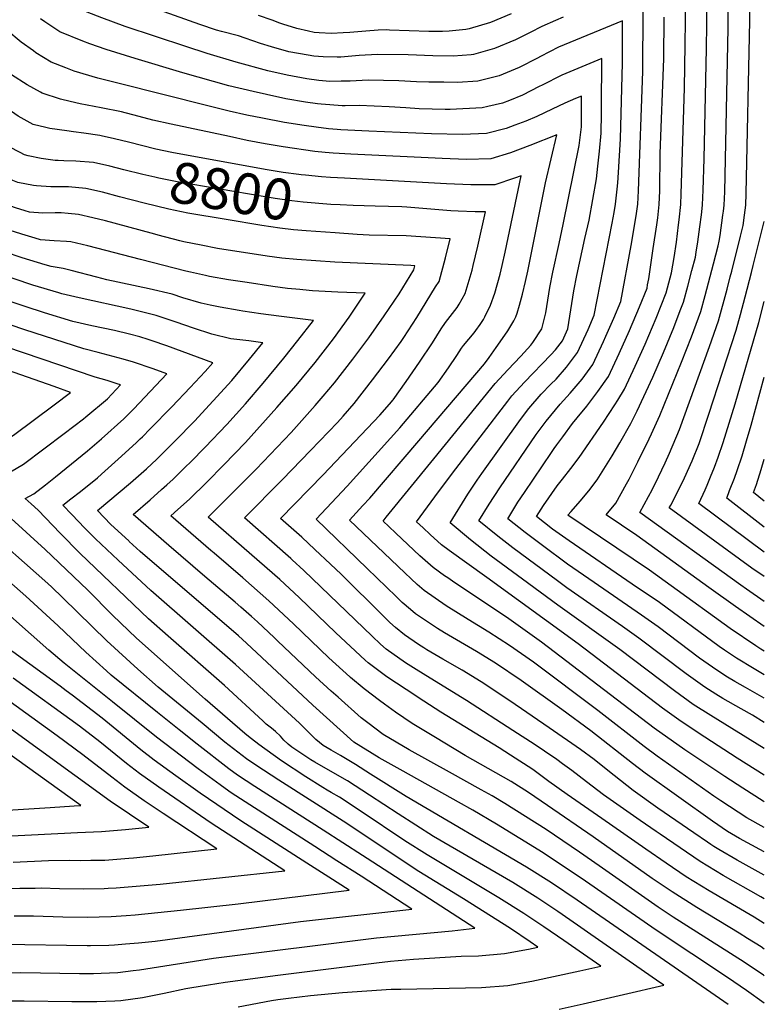
# Model space of a CAD drawing. Units: inches. Extents: x 2620527 to 2621927, y 1533990 to 1539304.
# Drawn here: x 2621402 to 2621927, y 1536019 to 1536713 of the extents above; entities that cross this region are included whole.
import ezdxf
from ezdxf.enums import TextEntityAlignment as Align

# ---------------------------------------------------------------- set-up
doc = ezdxf.new("R2010")
doc.units = ezdxf.units.IN
doc.header["$MEASUREMENT"] = 0
doc.layers.add('tile_2643_01_contour_10ft', color=242, linetype='Continuous')
doc.styles.add('Arial', font='arial.ttf')

msp = doc.modelspace()

# ---------------------------------------------------------------- linework, layer by layer
at = {"layer": 'tile_2643_01_contour_10ft'}
msp.add_line((2621926.5, 1536303.33, 8910), (2621914, 1536311.94, 8910), dxfattribs=at)
for points, elevation in [([(2621914, 1536311.94), (2621909.91, 1536314.75), (2621838.77, 1536366.04), (2621844.98, 1536377.21), (2621847.54, 1536382.01), (2621852.07, 1536391.21), (2621856.62, 1536400.93), (2621859.68, 1536407.69), (2621866.74, 1536424.57), (2621887.83, 1536483.05), (2621894.15, 1536501.17), (2621900.29, 1536523.43), (2621902.55, 1536532.06), (2621903.57, 1536536.01), (2621909.81, 1536560.77), (2621911.68, 1536568.22), (2621912.64, 1536575.47), (2621913.46, 1536582.61), (2621913.73, 1536590.83), (2621916.27, 1536712.63), (2621916.24, 1536745.13)], 8910), ([(2621720.09, 1536688.64), (2621707.4, 1536687.6), (2621692.92, 1536687.82), (2621675.57, 1536688.51), (2621654.08, 1536688.92), (2621641.16, 1536688.04), (2621628.19, 1536687.06), (2621625.57, 1536686.98), (2621615.63, 1536687.18), (2621609.03, 1536687.73), (2621605.04, 1536688.29), (2621591.63, 1536690.82), (2621579.42, 1536694.2), (2621571.57, 1536696.71), (2621560.82, 1536700.36), (2621555.97, 1536701.98), (2621544, 1536705.15), (2621540.57, 1536706.08), (2621528.74, 1536709.99), (2621475.18, 1536729.17)], 8860), ([(2621833.52, 1536315.51), (2621788.94, 1536345.97), (2621777.33, 1536354.33), (2621766.03, 1536363.05), (2621770.83, 1536370.87), (2621780.46, 1536384.71), (2621784.43, 1536389.38), (2621790.3, 1536397.07), (2621796.12, 1536404.81), (2621813.27, 1536429.67), (2621821.22, 1536441.85), (2621823.35, 1536445.26), (2621828.01, 1536452.91), (2621835.56, 1536469.08), (2621842.51, 1536484.64), (2621850.37, 1536502.99), (2621857.3, 1536520.79), (2621861.11, 1536535.02), (2621862.91, 1536545.83), (2621864.58, 1536556.56), (2621866.17, 1536568.73), (2621866.56, 1536572.32), (2621867.62, 1536583.01), (2621867.89, 1536590.68), (2621870.23, 1536665.2), (2621870.73, 1536695.62), (2621870.88, 1536712.65), (2621870.78, 1536729.72)], 8880), ([(2621887.38, 1536313.12), (2621836.61, 1536349.69), (2621815, 1536364.34), (2621821.8, 1536372.5), (2621829.35, 1536386.22), (2621831.2, 1536389.59), (2621837.46, 1536401.66), (2621845.39, 1536417.91), (2621847.03, 1536421.47), (2621852.97, 1536434.41), (2621868.27, 1536471.99), (2621875.26, 1536489.75), (2621881.77, 1536507.76), (2621884.84, 1536518.89), (2621890.81, 1536541.24), (2621894.03, 1536554.02), (2621894.82, 1536557.16), (2621895.42, 1536561.34), (2621897.39, 1536575.61), (2621897.7, 1536578.3), (2621898.19, 1536582.74), (2621898.6, 1536592.03), (2621901.16, 1536707.39), (2621901.15, 1536729.88)], 8900), ([(2621860.86, 1536314.3), (2621845.66, 1536325.3), (2621788.18, 1536364.16), (2621790.51, 1536366.67), (2621796.75, 1536373.88), (2621802.83, 1536381.3), (2621808.74, 1536388.93), (2621819.36, 1536405.96), (2621824.83, 1536415.13), (2621832.43, 1536428.79), (2621836.93, 1536437.74), (2621847.92, 1536461.34), (2621855.53, 1536478.77), (2621862.75, 1536496.4), (2621867.27, 1536508.42), (2621869.47, 1536514.31), (2621872.54, 1536525.44), (2621875.52, 1536536.61), (2621877.97, 1536546.09), (2621878.48, 1536549.42), (2621879.57, 1536556.76), (2621881.11, 1536567.41), (2621882.19, 1536575.74), (2621882.43, 1536577.9), (2621882.91, 1536582.87), (2621883.47, 1536593.22), (2621884.24, 1536615.24), (2621885.8, 1536693), (2621886.02, 1536710.02), (2621885.95, 1536727.08)], 8890), ([(2621700.84, 1536669.23), (2621690.22, 1536669.29), (2621681.54, 1536669.6), (2621668.93, 1536670.22), (2621647.52, 1536670.85), (2621634.64, 1536670.09), (2621628.4, 1536670), (2621620.31, 1536669.91), (2621612.77, 1536670.59), (2621604.1, 1536671.69), (2621590.35, 1536674.23), (2621576.64, 1536677.44), (2621554.46, 1536683.38), (2621534.1, 1536689.49), (2621518.88, 1536694.38), (2621476.3, 1536708.63), (2621459.7, 1536714.68), (2621449.48, 1536718.79), (2621443.56, 1536721.4)], 8850), ([(2621748.09, 1536717.52), (2621733.52, 1536711.32), (2621718.66, 1536706.86), (2621716.29, 1536706.54), (2621704.5, 1536705.21), (2621699.86, 1536705.15), (2621690.06, 1536705.17), (2621662.46, 1536706.1), (2621660.33, 1536706.12), (2621654.57, 1536705.89), (2621645.72, 1536705.36), (2621634.49, 1536704.38), (2621629.89, 1536704.1), (2621621.63, 1536703.67), (2621612.95, 1536704.09), (2621609.27, 1536704.31), (2621605.27, 1536705.23), (2621597.09, 1536707.13), (2621587.39, 1536710.24), (2621585.26, 1536710.93), (2621579.7, 1536712.95), (2621570.19, 1536716.23)], 8870), ([(2621784.81, 1536715.27), (2621779.29, 1536712.92), (2621769.82, 1536708.5), (2621761.61, 1536704.34), (2621751.11, 1536699.21), (2621736.53, 1536693.07), (2621721.65, 1536688.77), (2621720.09, 1536688.64)], 8860), ([(2621780.75, 1536317.85), (2621749.36, 1536341.16), (2621738.82, 1536349.33), (2621725.44, 1536360.11), (2621732.67, 1536371.74), (2621740.17, 1536383.39), (2621765.84, 1536420.98), (2621772.71, 1536430.35), (2621782.61, 1536442.27), (2621789.7, 1536450.14), (2621798.1, 1536459.94), (2621805.72, 1536470.35), (2621813.2, 1536486.58), (2621814.87, 1536490.34), (2621820.44, 1536502.99), (2621825.32, 1536514.67), (2621832.76, 1536554.22), (2621836.25, 1536575.19), (2621837.35, 1536583.27), (2621837.97, 1536592.77), (2621840.99, 1536676.92), (2621841.12, 1536719.96)], 8860), ([(2621806.7, 1536316.7), (2621787.95, 1536329.66), (2621770.15, 1536342.67), (2621758.09, 1536351.87), (2621745.74, 1536361.58), (2621752.92, 1536373.21), (2621757.46, 1536380.16), (2621776.5, 1536408.25), (2621778.36, 1536410.98), (2621780.31, 1536413.77), (2621784.63, 1536419.27), (2621791.3, 1536428.71), (2621794.6, 1536432.73), (2621801.4, 1536440.98), (2621809.3, 1536451.17), (2621816.69, 1536461.77), (2621824.17, 1536478), (2621831.55, 1536494.3), (2621838.61, 1536510.86), (2621843.92, 1536524.23), (2621844.33, 1536526.45), (2621845.04, 1536530.62), (2621848.29, 1536552.06), (2621850.73, 1536568.87), (2621851.39, 1536573.8), (2621852.51, 1536583.14), (2621852.9, 1536592.64), (2621853.14, 1536618.97), (2621855.73, 1536685.7), (2621855.92, 1536715.25)], 8870), ([(2621674.04, 1536651.18), (2621662.27, 1536651.89), (2621640.97, 1536652.81), (2621631.24, 1536652.63), (2621629.21, 1536652.71), (2621620.51, 1536653.25), (2621614.33, 1536653.87), (2621611.83, 1536654.13), (2621603.16, 1536655.27), (2621589.41, 1536657.64), (2621575.68, 1536660.54), (2621566.36, 1536662.65), (2621549.31, 1536666.86), (2621516.87, 1536675.87), (2621483.22, 1536686.09), (2621462.86, 1536692.41), (2621451.3, 1536696.44), (2621446.4, 1536698.16), (2621430.17, 1536704.72), (2621419.66, 1536711.78), (2621416.55, 1536714.07)], 8840), ([(2621756.15, 1536318.95), (2621734.15, 1536335.22), (2621719.51, 1536346.69), (2621705.15, 1536358.64), (2621717.71, 1536378.8), (2621724.18, 1536388.79), (2621727.5, 1536393.57), (2621754.67, 1536431.61), (2621760.51, 1536439.36), (2621769.26, 1536449.29), (2621776.17, 1536456.44), (2621779.75, 1536460.08), (2621787.2, 1536468.47), (2621794.99, 1536478.75), (2621802.37, 1536495.06), (2621806.72, 1536505.11), (2621819.3, 1536569.85), (2621820.71, 1536577.37), (2621821.65, 1536583.41), (2621822.85, 1536593.87), (2621823.29, 1536598.29), (2621823.78, 1536605.64), (2621825.29, 1536629.29), (2621826.53, 1536682.72), (2621826.58, 1536697.07), (2621826.51, 1536712.69), (2621781.5, 1536693.95), (2621768.75, 1536687.37), (2621766.67, 1536686.26), (2621753.81, 1536679.58), (2621739.71, 1536673.76), (2621724.74, 1536670.02), (2621710.44, 1536669.17), (2621700.84, 1536669.23)], 8850), ([(2621647.85, 1536634.89), (2621628.25, 1536635.79), (2621625.64, 1536636), (2621619.56, 1536636.53), (2621610.88, 1536637.59), (2621602.22, 1536638.68), (2621588.46, 1536640.96), (2621572.9, 1536643.89), (2621562.03, 1536646.06), (2621549.5, 1536648.96), (2621535.38, 1536652.38), (2621471, 1536668.55), (2621457.02, 1536672.14), (2621440.34, 1536677.14), (2621434.37, 1536679.41), (2621424.03, 1536683.4), (2621413.39, 1536690.01), (2621411.55, 1536691.36), (2621403.04, 1536697.63), (2621392.75, 1536705.89)], 8830), ([(2621478.64, 1536626.97), (2621468.65, 1536629.49), (2621459.3, 1536631.59), (2621458.29, 1536631.78), (2621447.15, 1536633.48), (2621439.9, 1536634.36), (2621435.09, 1536635.01), (2621423.06, 1536636.65), (2621420.39, 1536637.27), (2621411.41, 1536639.59), (2621400.83, 1536645.42), (2621390.66, 1536652.37), (2621377.88, 1536661.74), (2621370.3, 1536667.35), (2621360.17, 1536674.01), (2621356.19, 1536676.5), (2621339.47, 1536687.57)], 8810), ([(2621730.92, 1536320.07), (2621704.47, 1536339.23), (2621699.19, 1536343.24), (2621691.04, 1536350.48), (2621686.08, 1536355.06), (2621681.57, 1536359.29), (2621694.36, 1536376.98), (2621706.75, 1536393.72), (2621745.73, 1536444.36), (2621748.65, 1536448.13), (2621757.55, 1536457.94), (2621776.05, 1536477.04), (2621779.45, 1536480.72), (2621784.35, 1536487.08), (2621788.12, 1536495.55), (2621792.42, 1536522.33), (2621794.43, 1536533.08), (2621800.14, 1536559.04), (2621803, 1536572.08), (2621808.28, 1536601.27), (2621809.31, 1536610.09), (2621810.4, 1536620.72), (2621811.59, 1536633.5), (2621811.82, 1536647.2), (2621811.87, 1536651.03), (2621812.15, 1536686.11), (2621783.78, 1536674.34), (2621769.93, 1536667.22), (2621767.97, 1536666.17), (2621756.07, 1536660.16), (2621746.9, 1536656.43), (2621742.05, 1536654.54), (2621731.79, 1536652.08), (2621727.84, 1536651.22), (2621705.3, 1536649.98), (2621701.61, 1536650.05), (2621683.44, 1536650.6), (2621674.04, 1536651.18)], 8840), ([(2621475.35, 1536607.63), (2621465.47, 1536610.07), (2621453.79, 1536612.82), (2621441.52, 1536613.76), (2621432.97, 1536613.97), (2621429.07, 1536614.08), (2621426.83, 1536614.23), (2621416.95, 1536615.44), (2621407.93, 1536617.46), (2621405.22, 1536618.11), (2621402.19, 1536619.68), (2621394.6, 1536623.65), (2621386.9, 1536628.76), (2621384.37, 1536630.56), (2621381.06, 1536633.11), (2621369.26, 1536642.59), (2621364.31, 1536646.44), (2621336.12, 1536666.13), (2621323.62, 1536674.81), (2621316.24, 1536679.59)], 8800), ([(2621622.87, 1536619.36), (2621619.92, 1536619.56), (2621617.21, 1536619.78), (2621609.91, 1536620.56), (2621587.48, 1536623.75), (2621574.74, 1536625.87), (2621562.21, 1536628.32), (2621549.69, 1536630.96), (2621508.56, 1536639.73), (2621495.78, 1536642.57), (2621482.66, 1536646.08), (2621476.31, 1536647.75), (2621473.62, 1536648.41), (2621459.21, 1536651.32), (2621444.62, 1536654.03), (2621437.39, 1536655.7), (2621430.56, 1536657.35), (2621417.77, 1536661.65), (2621416.59, 1536662.28), (2621407.07, 1536667.41), (2621396.04, 1536674.61)], 8820), ([(2621472.11, 1536588.62), (2621460.27, 1536591.68), (2621448.58, 1536594.4), (2621436.33, 1536595.45), (2621433.64, 1536595.51), (2621423.84, 1536595.61), (2621413.82, 1536596.18), (2621411.52, 1536596.38), (2621400.59, 1536598.6), (2621399.48, 1536598.99), (2621397.12, 1536600.04), (2621388.77, 1536604.14), (2621383.08, 1536607.77), (2621378.37, 1536610.94), (2621374.05, 1536614.23), (2621368.34, 1536618.97), (2621358.26, 1536626.82), (2621311.58, 1536659.66), (2621293.37, 1536671.73)], 8790), ([(2621486.94, 1536544.37), (2621449.91, 1536553.93), (2621437.94, 1536556.82), (2621434.89, 1536557.08), (2621426.14, 1536557.59), (2621416.56, 1536558.3), (2621412.75, 1536559.41), (2621403.49, 1536562.15), (2621398.24, 1536563.75), (2621395.99, 1536564.49), (2621384.21, 1536569.03), (2621378.24, 1536572.09), (2621374.37, 1536574.24), (2621333.02, 1536600.04), (2621312.63, 1536613.07), (2621293.09, 1536626.22), (2621265.02, 1536646), (2621245.23, 1536660.03)], 8770), ([(2621517.53, 1536556.87), (2621514.61, 1536557.48), (2621499.4, 1536561.56), (2621497.21, 1536562.15), (2621468.49, 1536570.03), (2621462.38, 1536571.6), (2621453.34, 1536573.72), (2621443.36, 1536575.99), (2621436.02, 1536576.72), (2621431.16, 1536577.17), (2621426.93, 1536577.14), (2621418.12, 1536576.88), (2621408.91, 1536577.61), (2621405.79, 1536578.57), (2621398.85, 1536580.84), (2621391.55, 1536583.42), (2621389.32, 1536584.41), (2621381.67, 1536588.58), (2621375.93, 1536592.11), (2621372.23, 1536594.57), (2621325.73, 1536626.54), (2621271.57, 1536664.23)], 8780), ([(2621701.28, 1536321.38), (2621693.13, 1536327.23), (2621683.92, 1536335.53), (2621666.99, 1536351.4), (2621662.09, 1536356.01), (2621657.97, 1536359.94), (2621660.01, 1536362.59), (2621693.61, 1536403.87), (2621736.88, 1536456.83), (2621745.77, 1536466.64), (2621754.87, 1536476.3), (2621762.11, 1536484.04), (2621763.43, 1536485.93), (2621769.69, 1536495.46), (2621771.8, 1536503.84), (2621772.48, 1536506.79), (2621775.36, 1536524.59), (2621777.4, 1536535.34), (2621781.92, 1536555.62), (2621784.69, 1536568.97), (2621796.07, 1536624.72), (2621797.66, 1536637.78), (2621797.78, 1536659.54), (2621793.47, 1536657.74), (2621786.08, 1536654.61), (2621776.97, 1536650.39), (2621766.24, 1536645.16), (2621758.44, 1536641.89), (2621750.75, 1536638.97), (2621744.75, 1536636.78), (2621730.82, 1536633.11), (2621713.9, 1536632.44), (2621691.99, 1536632.88), (2621647.85, 1536634.89)], 8830), ([(2621673.26, 1536323.41), (2621634.37, 1536360.6), (2621643.75, 1536370.94), (2621648.53, 1536376.19), (2621683.1, 1536416.42), (2621729.42, 1536470.78), (2621732.67, 1536475.3), (2621737.56, 1536482.18), (2621740.42, 1536486.24), (2621745.84, 1536494.05), (2621750.08, 1536501.17), (2621751.55, 1536503.83), (2621752.35, 1536506.39), (2621754.02, 1536512.05), (2621756.14, 1536519.98), (2621758.29, 1536528.78), (2621759.83, 1536536.01), (2621772.36, 1536598.31), (2621780.22, 1536632.25), (2621761.28, 1536624.68), (2621747.59, 1536619.58), (2621733.75, 1536615.38), (2621716.79, 1536614.93), (2621699.65, 1536615.56), (2621635.18, 1536618.54), (2621622.87, 1536619.36)], 8820), ([(2621630.8, 1536601.65), (2621620.93, 1536602.19), (2621614.46, 1536602.71), (2621603.19, 1536603.69), (2621600.24, 1536603.98), (2621598.5, 1536604.21), (2621587.45, 1536605.68), (2621574.93, 1536607.7), (2621509.18, 1536619.76), (2621497.81, 1536622.14), (2621478.64, 1536626.97)], 8810), ([(2621627.59, 1536582.82), (2621621.15, 1536583.15), (2621601.6, 1536584.74), (2621593.64, 1536585.65), (2621581.85, 1536587.25), (2621573.5, 1536588.67), (2621512.88, 1536598.99), (2621499.86, 1536601.62), (2621497.06, 1536602.29), (2621488.76, 1536604.3), (2621475.35, 1536607.63)], 8800), ([(2621646.68, 1536326.48), (2621610.77, 1536361.26), (2621632.52, 1536384.6), (2621669.8, 1536425.67), (2621696.73, 1536457.51), (2621703.96, 1536467.95), (2621709.8, 1536476.77), (2621713.21, 1536481.8), (2621714.62, 1536483.63), (2621718.22, 1536488.1), (2621721.99, 1536492.64), (2621723.29, 1536494.3), (2621726.34, 1536498.57), (2621728.63, 1536502), (2621729.63, 1536503.88), (2621733.68, 1536512.09), (2621736.57, 1536520.57), (2621740.36, 1536534.08), (2621741.83, 1536540.15), (2621743.85, 1536549.48), (2621755.12, 1536603.3), (2621750.56, 1536601.57), (2621736.77, 1536597.06), (2621719.76, 1536596.9), (2621702.59, 1536597.74), (2621630.8, 1536601.65)], 8810), ([(2621624.23, 1536563.06), (2621603.7, 1536564.52), (2621594.92, 1536565.32), (2621585.08, 1536566.31), (2621572.49, 1536568.22), (2621547.42, 1536572.46), (2621520.4, 1536577.03), (2621506.99, 1536579.7), (2621489.69, 1536584.09), (2621472.11, 1536588.62)], 8790), ([(2621620.93, 1536329.46), (2621609.85, 1536339.97), (2621600.59, 1536348.62), (2621585.62, 1536361.79), (2621615.67, 1536392.54), (2621655.68, 1536434.59), (2621664.03, 1536444.32), (2621664.47, 1536444.88), (2621664.91, 1536445.46), (2621674.1, 1536458.28), (2621683.51, 1536471.87), (2621692.76, 1536485.69), (2621698.9, 1536495.43), (2621701.78, 1536499.89), (2621706.73, 1536506.3), (2621710.13, 1536510.54), (2621711.61, 1536512.82), (2621715.71, 1536520.38), (2621720.59, 1536536.83), (2621721.39, 1536540.07), (2621724.59, 1536553.69), (2621730.1, 1536577.84), (2621722.8, 1536577.9), (2621710.9, 1536578.37), (2621705.63, 1536578.67), (2621674.69, 1536581.11), (2621671.11, 1536581.34), (2621652.43, 1536582.01), (2621636.85, 1536582.35), (2621627.59, 1536582.82)], 8800), ([(2621456.25, 1536531.82), (2621438.22, 1536536.5), (2621432.63, 1536538.05), (2621424.05, 1536539.41), (2621419.9, 1536540.62), (2621403.54, 1536545.46), (2621391.1, 1536549.73), (2621382.43, 1536553.01), (2621377.14, 1536555.13), (2621367.06, 1536560.66), (2621341.89, 1536575.43)], 8760), ([(2621926.5, 1536320.86), (2621917.66, 1536326.78), (2621859.58, 1536369.21), (2621860.59, 1536371.22), (2621865.31, 1536380.3), (2621870.3, 1536390.35), (2621875.65, 1536402.31), (2621880.54, 1536414.7), (2621887.54, 1536435.38), (2621906.63, 1536494.53), (2621909.77, 1536505.62), (2621913.1, 1536518.01), (2621917.5, 1536535.19), (2621918.75, 1536540.15), (2621926.5, 1536571.15)], 8920), ([(2621593.98, 1536332.58), (2621592.83, 1536333.66), (2621560.19, 1536362.29), (2621586.97, 1536389.29), (2621606.84, 1536409.74), (2621625.79, 1536429.47), (2621629.91, 1536433.81), (2621637.6, 1536442.77), (2621650.53, 1536459.53), (2621661.82, 1536474.42), (2621670.64, 1536486.45), (2621672.54, 1536489.24), (2621681.6, 1536503.39), (2621694.95, 1536524.97), (2621697.33, 1536528.86), (2621701.91, 1536545.46), (2621705.22, 1536558.83), (2621674.26, 1536560.9), (2621648.16, 1536561.57), (2621639.64, 1536561.96), (2621624.23, 1536563.06)], 8790), ([(2621429.43, 1536520.85), (2621411.14, 1536526.27), (2621398.09, 1536530.63), (2621390.17, 1536533.46), (2621384, 1536535.8), (2621370.22, 1536541.56), (2621360.37, 1536546.76), (2621333.35, 1536561.96)], 8750), ([(2621565.48, 1536335.88), (2621534.76, 1536362.8), (2621568.48, 1536396.6), (2621593.12, 1536422.49), (2621610.09, 1536441.33), (2621615.77, 1536448.01), (2621623.71, 1536457.37), (2621636.72, 1536474.06), (2621647.79, 1536489.17), (2621658.63, 1536504.53), (2621669.18, 1536520.19), (2621677.11, 1536532.81), (2621679.59, 1536537.05), (2621680.35, 1536539.81), (2621677.49, 1536539.99), (2621623.84, 1536542.39), (2621597.1, 1536544.35), (2621586.64, 1536545.33), (2621576.36, 1536546.6), (2621541.31, 1536552.14), (2621529.78, 1536554.34), (2621517.53, 1536556.87)], 8780), ([(2621405.77, 1536511.17), (2621405.02, 1536511.41), (2621397.96, 1536513.82), (2621390.82, 1536516.37), (2621377.32, 1536521.64), (2621363.16, 1536527.69), (2621344.06, 1536537.69), (2621327.49, 1536546.85), (2621324.76, 1536548.42)], 8740), ([(2621536.66, 1536339.22), (2621508.32, 1536363.63), (2621513.39, 1536368.11), (2621521.56, 1536375.49), (2621533.72, 1536387.47), (2621545.81, 1536399.55), (2621560.97, 1536415.35), (2621583.13, 1536440), (2621596.58, 1536455.53), (2621610.05, 1536471.74), (2621623.09, 1536488.38), (2621633.95, 1536503.73), (2621645.19, 1536520.53), (2621626.02, 1536521.39), (2621608.08, 1536522.34), (2621605.92, 1536522.54), (2621599.3, 1536523.14), (2621590.52, 1536523.99), (2621580.33, 1536525.29), (2621562.21, 1536528.01), (2621548.99, 1536530.09), (2621535.71, 1536532.37), (2621532.82, 1536532.97), (2621522.21, 1536535.31), (2621519.03, 1536536.08), (2621486.94, 1536544.37)], 8770), ([(2621507.08, 1536342.64), (2621481.75, 1536364.5), (2621493.71, 1536375), (2621501.88, 1536382.16), (2621505.58, 1536385.51), (2621510.03, 1536389.56), (2621518.8, 1536398.13), (2621522.24, 1536401.49), (2621532.64, 1536412.02), (2621547.74, 1536428.08), (2621560.91, 1536442.5), (2621573.39, 1536457.08), (2621587.96, 1536474.76), (2621597.85, 1536487.12), (2621608.88, 1536501.35), (2621584.49, 1536504.4), (2621571.83, 1536506.08), (2621559.2, 1536507.83), (2621556.47, 1536508.29), (2621543.13, 1536510.74), (2621536.12, 1536512.19), (2621529.67, 1536513.52), (2621516.84, 1536517.38), (2621509.36, 1536519.83), (2621493.09, 1536523.6), (2621463.36, 1536529.97), (2621456.25, 1536531.82)], 8760), ([(2621478.72, 1536345.92), (2621466.03, 1536357.62), (2621456.68, 1536367.39), (2621479.87, 1536386.9), (2621491.14, 1536396.87), (2621498.47, 1536403.68), (2621511.55, 1536416.52), (2621525.01, 1536430.42), (2621538.28, 1536444.66), (2621551.42, 1536459.13), (2621563.74, 1536473.99), (2621573.13, 1536485.66), (2621563.34, 1536486.9), (2621550.65, 1536488.52), (2621537.19, 1536491.61), (2621524.24, 1536495.81), (2621512.06, 1536500.26), (2621498.12, 1536504.92), (2621480.27, 1536509.4), (2621443.75, 1536517.26), (2621431.68, 1536520.18), (2621429.43, 1536520.85)], 8750), ([(2621926.5, 1536337.95), (2621880.4, 1536372.39), (2621884.75, 1536381.87), (2621886.34, 1536385.3), (2621888.62, 1536391.04), (2621891.35, 1536398.04), (2621894, 1536405.08), (2621897.5, 1536415.42), (2621905.89, 1536442.68), (2621922.64, 1536500), (2621926.5, 1536514.79)], 8930), ([(2621453.85, 1536348.8), (2621447.87, 1536354.86), (2621438.53, 1536364.6), (2621432.3, 1536371.21), (2621437.93, 1536375.61), (2621444.74, 1536380.83), (2621456.67, 1536390.53), (2621459.44, 1536392.93), (2621471.31, 1536403.56), (2621483.93, 1536415.11), (2621486.86, 1536417.84), (2621488.4, 1536419.39), (2621493.83, 1536424.86), (2621509.12, 1536440.55), (2621522.11, 1536454.2), (2621532.51, 1536465.41), (2621537.95, 1536471.37), (2621505.49, 1536483.36), (2621495.24, 1536486.99), (2621492.41, 1536487.94), (2621486.66, 1536489.71), (2621479.23, 1536491.58), (2621468.81, 1536494.19), (2621452.71, 1536497.59), (2621439.39, 1536500.74), (2621419.4, 1536506.82), (2621405.77, 1536511.17)], 8740), ([(2621430.46, 1536351.51), (2621414.81, 1536367.54), (2621409.91, 1536372.16), (2621405.87, 1536375.76), (2621411.94, 1536379.06), (2621420.16, 1536385.46), (2621427.06, 1536391.03), (2621449.56, 1536409.55), (2621459.47, 1536418.02), (2621475.34, 1536431.91), (2621482.21, 1536439.05), (2621505.5, 1536463.62), (2621495.83, 1536467.15), (2621481.99, 1536471.93), (2621474.91, 1536474.12), (2621457.17, 1536478.74), (2621447.11, 1536481.25), (2621405.55, 1536494.67), (2621384.61, 1536501.78), (2621383.67, 1536502.14)], 8730), ([(2621403.72, 1536354.6), (2621372.75, 1536382.72), (2621387.28, 1536390.2), (2621395.38, 1536394.67), (2621404.66, 1536399.95), (2621433.2, 1536421.58), (2621446.79, 1536431.9), (2621448.49, 1536433.32), (2621463.76, 1536446.05), (2621473.04, 1536455.87), (2621470.53, 1536456.73), (2621463.49, 1536458.97), (2621454.98, 1536461.4), (2621392.13, 1536482.83), (2621376.55, 1536488.35), (2621362.78, 1536493.59)], 8720), ([(2621374.55, 1536357.98), (2621354.52, 1536376.06), (2621343.07, 1536386.51), (2621339.63, 1536389.69), (2621363.52, 1536401.37), (2621380.29, 1536410.27), (2621385.71, 1536413.41), (2621397.53, 1536420.4), (2621426.16, 1536441.77), (2621437.73, 1536450.57), (2621426.28, 1536454.7), (2621412.1, 1536459.68), (2621369.5, 1536474.52), (2621355.45, 1536479.76), (2621351.87, 1536481.19), (2621341.59, 1536485.35), (2621335.74, 1536488.39)], 8710), ([(2621926.5, 1536355.68), (2621900.04, 1536376.12), (2621902.1, 1536381.41), (2621905.46, 1536390.27), (2621907.43, 1536395.48), (2621910.86, 1536405.87), (2621914.05, 1536416.43), (2621917.17, 1536427.53), (2621926.5, 1536461.48)], 8940), ([(2621926.5, 1536374.03), (2621918.99, 1536380.19), (2621921.06, 1536385.74), (2621924.39, 1536396.2), (2621926.5, 1536403.6)], 8950), ([(2621434.73, 1536240.26), (2621430.38, 1536243.44), (2621397.04, 1536267.87), (2621395.36, 1536269.32), (2621350.8, 1536308.6), (2621339.62, 1536318.66), (2621328.73, 1536328.67), (2621308.95, 1536348.03), (2621288.84, 1536368.04), (2621277.88, 1536379.51)], 8680), ([(2621467.24, 1536232.5), (2621433.15, 1536259.84), (2621422.35, 1536268.97), (2621355.7, 1536328), (2621312.91, 1536367.97), (2621308.05, 1536372.74)], 8690), ([(2621499.09, 1536224.9), (2621466.36, 1536251.36), (2621463.04, 1536254.32), (2621455.73, 1536260.93), (2621448.53, 1536267.59), (2621429.08, 1536286.14), (2621406.33, 1536307.03), (2621372.13, 1536336.8), (2621340.51, 1536365.46)], 8700), ([(2621530.39, 1536217.43), (2621499.51, 1536242.88), (2621485.2, 1536255.61), (2621463.33, 1536275.46), (2621452.86, 1536285.53), (2621432.26, 1536305.84), (2621424.28, 1536313.52), (2621419.55, 1536317.81), (2621399.26, 1536335.95), (2621388.52, 1536345.37), (2621374.55, 1536357.98)], 8710), ([(2621560.57, 1536210.23), (2621532.67, 1536234.4), (2621484.29, 1536277.5), (2621467.37, 1536293.55), (2621449.89, 1536311.15), (2621419.6, 1536340.22), (2621412.18, 1536346.92), (2621403.72, 1536354.6)], 8720), ([(2621590.83, 1536203.01), (2621588.11, 1536205.53), (2621585.63, 1536208.2), (2621582.02, 1536211.65), (2621579.2, 1536213.89), (2621575.57, 1536216.84), (2621573.14, 1536219.01), (2621546.26, 1536243.94), (2621506.42, 1536278.74), (2621492.69, 1536291.06), (2621444.6, 1536337.02), (2621430.46, 1536351.51)], 8730), ([(2621629.02, 1536193.89), (2621627.86, 1536194.57), (2621621.35, 1536198.37), (2621615.75, 1536201.77), (2621610.56, 1536205.91), (2621606.01, 1536210.44), (2621601.72, 1536214.84), (2621598.98, 1536217.43), (2621554.04, 1536258.92), (2621494.25, 1536311.03), (2621471.38, 1536332.3), (2621455.31, 1536347.31), (2621453.85, 1536348.8)], 8740), ([(2621672.15, 1536183.6), (2621655.21, 1536193.12), (2621637.37, 1536204.14), (2621608.52, 1536230.25), (2621597.55, 1536240.31), (2621561.8, 1536273.88), (2621555.98, 1536278.98), (2621486.69, 1536338.6), (2621479.08, 1536345.59), (2621478.72, 1536345.92)], 8750), ([(2621727.11, 1536170.48), (2621704.61, 1536183.02), (2621676.3, 1536198.61), (2621658.04, 1536209.48), (2621647.13, 1536217.74), (2621642.58, 1536221.26), (2621626.3, 1536235.68), (2621621.35, 1536240.08), (2621610.3, 1536250.08), (2621583.86, 1536275.36), (2621581.21, 1536277.88), (2621569.56, 1536288.83), (2621565.26, 1536292.6), (2621557.74, 1536299.15), (2621553.65, 1536302.67), (2621532.41, 1536320.79), (2621507.08, 1536342.64)], 8760), ([(2621773.85, 1536159.33), (2621760.37, 1536168.62), (2621748.08, 1536176.39), (2621715.83, 1536194.76), (2621701.44, 1536203.4), (2621694.91, 1536207.34), (2621678.39, 1536217.34), (2621666.75, 1536225.31), (2621658.84, 1536230.86), (2621655.43, 1536233.4), (2621644.61, 1536241.69), (2621634.99, 1536249.56), (2621634.4, 1536250.08), (2621619.66, 1536263.44), (2621594.85, 1536287.4), (2621577.32, 1536303.78), (2621559.2, 1536319.83), (2621538.85, 1536337.33), (2621536.66, 1536339.22)], 8770), ([(2621812.02, 1536150.22), (2621787.5, 1536167.29), (2621774.62, 1536176.28), (2621763.34, 1536184.86), (2621747.67, 1536195.02), (2621739.65, 1536200.12), (2621698.65, 1536225.16), (2621686.53, 1536232.94), (2621674.13, 1536241.15), (2621660.65, 1536250.08), (2621647.33, 1536259.98), (2621645.41, 1536261.77), (2621624.74, 1536281.1), (2621598.81, 1536306.04), (2621585.07, 1536318.72), (2621565.48, 1536335.88)], 8780), ([(2621850.37, 1536141.07), (2621839.15, 1536148.84), (2621813.11, 1536166.97), (2621801.26, 1536176), (2621790.9, 1536183.99), (2621784.43, 1536188.86), (2621780.32, 1536191.89), (2621771.67, 1536197.73), (2621764.96, 1536202.18), (2621749.4, 1536212.39), (2621716.75, 1536233.54), (2621688.14, 1536251.03), (2621679.33, 1536256.46), (2621673.66, 1536260.04), (2621660.03, 1536269.7), (2621656.04, 1536273.21), (2621650.18, 1536278.68), (2621602.11, 1536325.05), (2621593.98, 1536332.58)], 8790), ([(2621888.92, 1536131.87), (2621886.52, 1536133.52), (2621876.91, 1536140.13), (2621851.6, 1536157.66), (2621834.2, 1536170.09), (2621825.22, 1536176.96), (2621816.38, 1536184.03), (2621806.57, 1536191.76), (2621797.01, 1536198.8), (2621775.02, 1536214.25), (2621747.13, 1536233.26), (2621727.01, 1536246.68), (2621713.67, 1536254.74), (2621700.09, 1536262.5), (2621688.75, 1536269.21), (2621686.66, 1536270.46), (2621682.97, 1536272.9), (2621673.05, 1536279.68), (2621666.7, 1536284.89), (2621662.78, 1536288.33), (2621657.93, 1536293.03), (2621628.28, 1536322.5), (2621620.93, 1536329.46)], 8800), ([(2621926.5, 1536126.82), (2621914.59, 1536133.17), (2621909.05, 1536136.14), (2621900.64, 1536141.06), (2621890.1, 1536148.35), (2621842.59, 1536182.18), (2621833.62, 1536189.05), (2621804.21, 1536211.99), (2621783.85, 1536227.03), (2621755.09, 1536247.55), (2621737.18, 1536259.69), (2621723.68, 1536268.04), (2621701.23, 1536281.06), (2621696.18, 1536284.12), (2621680.75, 1536294.57), (2621677.13, 1536297.53), (2621671.42, 1536302.55), (2621667.16, 1536306.66), (2621646.68, 1536326.48)], 8810), ([(2621926.5, 1536143.8), (2621914.16, 1536150.67), (2621895.96, 1536162.72), (2621890.98, 1536166.04), (2621850.96, 1536194.22), (2621841.93, 1536201.01), (2621809.31, 1536226.51), (2621763.83, 1536260.47), (2621746.95, 1536272.21), (2621732.36, 1536281.68), (2621717.96, 1536290.45), (2621702.28, 1536300.22), (2621686.95, 1536310.92), (2621681.97, 1536315.3), (2621677.71, 1536319.15), (2621673.26, 1536323.41)], 8820), ([(2621926.5, 1536162.01), (2621925.82, 1536162.44), (2621911.41, 1536171.6), (2621898.59, 1536179.9), (2621870.61, 1536198.56), (2621848.99, 1536213.93), (2621769.65, 1536274.48), (2621744.86, 1536292.12), (2621708.37, 1536316.31), (2621703.43, 1536319.84), (2621701.28, 1536321.38)], 8830), ([(2621926.5, 1536180.79), (2621907.34, 1536192.84), (2621884.64, 1536207.56), (2621867.86, 1536218.55), (2621854.73, 1536227.99), (2621795.39, 1536273.34), (2621730.92, 1536320.07)], 8840), ([(2621926.5, 1536199.53), (2621888.94, 1536222.8), (2621876.3, 1536230.7), (2621863.18, 1536240.16), (2621824.63, 1536269.47), (2621780.94, 1536300.61), (2621756.15, 1536318.95)], 8850), ([(2621926.5, 1536218.03), (2621918.08, 1536223.15), (2621910.31, 1536227.47), (2621897.33, 1536234.87), (2621892.3, 1536237.99), (2621884.68, 1536242.76), (2621871.54, 1536252.19), (2621838.19, 1536277.45), (2621826.58, 1536285.69), (2621787.4, 1536312.92), (2621780.75, 1536317.85)], 8860), ([(2621926.5, 1536234.99), (2621913.26, 1536242.53), (2621905.66, 1536246.87), (2621900.65, 1536250.01), (2621893.06, 1536254.82), (2621880.96, 1536263.39), (2621851.75, 1536285.44), (2621840.08, 1536293.64), (2621806.7, 1536316.7)], 8870), ([(2621926.5, 1536251.64), (2621919.33, 1536255.67), (2621906.88, 1536263.28), (2621898.54, 1536268.93), (2621894.82, 1536271.56), (2621852.62, 1536302.46), (2621833.52, 1536315.51)], 8880), ([(2621926.5, 1536268.18), (2621923.99, 1536269.69), (2621920.62, 1536271.88), (2621902.35, 1536284.28), (2621860.86, 1536314.3)], 8890), ([(2621926.5, 1536285.57), (2621906.15, 1536299.6), (2621887.38, 1536313.12)], 8900), ([(2621391.62, 1536137.69), (2621442.56, 1536140.48), (2621459.53, 1536141.04), (2621476.44, 1536142.47), (2621492.94, 1536144.1), (2621465.62, 1536162.55), (2621338.28, 1536254.88)], 8650), ([(2621389.52, 1536155.89), (2621423.43, 1536157.95), (2621440.37, 1536159.09), (2621445.03, 1536159.43), (2621322.95, 1536247.19)], 8640), ([(2621397.39, 1536119.58), (2621422.17, 1536120.73), (2621437.15, 1536120.81), (2621444.8, 1536120.67), (2621452.03, 1536120.79), (2621461.83, 1536120.97), (2621478.76, 1536122.28), (2621481.99, 1536122.59), (2621495.65, 1536123.97), (2621540.86, 1536128.77), (2621502.88, 1536153.86), (2621489.68, 1536162.8), (2621476.06, 1536172.32), (2621466.72, 1536179.46), (2621446.48, 1536195.21), (2621428.31, 1536208.59), (2621377.01, 1536245.42)], 8660), ([(2621395.88, 1536100.84), (2621401.91, 1536101.12), (2621412.9, 1536101.26), (2621416.97, 1536101.27), (2621430, 1536101), (2621447.1, 1536100.7), (2621461.4, 1536101), (2621464.12, 1536101.07), (2621469.86, 1536101.46), (2621481.07, 1536102.24), (2621497.97, 1536103.74), (2621500.91, 1536104.03), (2621588.77, 1536113.44), (2621536.71, 1536146.96), (2621499.85, 1536172.32), (2621486.35, 1536181.95), (2621477.07, 1536189.15), (2621458.32, 1536204.31), (2621443.99, 1536215.33), (2621397.36, 1536249.18)], 8670), ([(2621398.09, 1536081.73), (2621411.61, 1536081.66), (2621432.3, 1536081), (2621449.39, 1536080.79), (2621466.41, 1536081.11), (2621476.82, 1536081.91), (2621483.34, 1536082.42), (2621515.24, 1536085.55), (2621555.87, 1536090.18), (2621633.93, 1536099.64), (2621619.68, 1536108.85), (2621604.17, 1536118.88), (2621557.8, 1536148.58), (2621529.13, 1536168.03), (2621511.95, 1536180.27), (2621496.55, 1536191.5), (2621487.29, 1536198.72), (2621460.08, 1536220.88), (2621438.93, 1536237.19), (2621434.73, 1536240.26)], 8680), ([(2621390.92, 1536061.62), (2621449.51, 1536060.64), (2621451.7, 1536060.63), (2621464.79, 1536061), (2621468.71, 1536061.17), (2621476.48, 1536061.82), (2621485.62, 1536062.62), (2621497.43, 1536063.88), (2621599.82, 1536077.54), (2621678.28, 1536086.28), (2621642.38, 1536109.5), (2621625.43, 1536120.46), (2621609.91, 1536130.48), (2621563.99, 1536159.84), (2621550.98, 1536168.36), (2621549.16, 1536169.58), (2621543.07, 1536173.99), (2621527.68, 1536185.22), (2621498.26, 1536207.62), (2621467.24, 1536232.5)], 8690), ([(2621368.58, 1536041.48), (2621402.7, 1536041.6), (2621444.02, 1536040.89), (2621453.96, 1536040.97), (2621459.24, 1536041.2), (2621470.94, 1536041.73), (2621481.83, 1536043.13), (2621486.25, 1536043.69), (2621538.46, 1536051.79), (2621653.27, 1536066.11), (2621706.68, 1536071.18), (2621722.63, 1536072.92), (2621646.69, 1536122.05), (2621643.49, 1536124.12), (2621615.65, 1536142.07), (2621567.56, 1536172.73), (2621555.4, 1536180.91), (2621549.33, 1536185.36), (2621526.84, 1536202.61), (2621514.24, 1536212.65), (2621499.09, 1536224.9)], 8700), ([(2621359.08, 1536021.82), (2621404.98, 1536021.74), (2621438.68, 1536021.29), (2621456.22, 1536021.37), (2621469.04, 1536021.83), (2621473.21, 1536021.99), (2621488.5, 1536024.09), (2621503.68, 1536027.17), (2621518.86, 1536030.34), (2621521.83, 1536030.92), (2621534.9, 1536032.98), (2621546.78, 1536034.78), (2621583.66, 1536039.76), (2621653.32, 1536048.56), (2621663.09, 1536049.68), (2621679.24, 1536051.07), (2621712.88, 1536053.14), (2621725.03, 1536053.41), (2621743.49, 1536054.98), (2621760.46, 1536058.21), (2621766.98, 1536059.56), (2621761.61, 1536063.26), (2621747.59, 1536072.83), (2621714.5, 1536093.56), (2621683.17, 1536113), (2621629.7, 1536148.31), (2621584.38, 1536177.17), (2621568.26, 1536187.86), (2621561.73, 1536192.4), (2621555.69, 1536196.91), (2621546.5, 1536204.15), (2621530.39, 1536217.43)], 8710), ([(2621555.88, 1536017.47), (2621579.32, 1536021.94), (2621583.7, 1536022.6), (2621591.36, 1536023.65), (2621606.77, 1536025.46), (2621629.42, 1536027.63), (2621663.56, 1536029.94), (2621670.42, 1536029.87), (2621727.23, 1536031.09), (2621745.7, 1536032.57), (2621762.68, 1536035.68), (2621796.56, 1536042.87), (2621811.33, 1536046.2), (2621799.17, 1536054.65), (2621785.22, 1536064.29), (2621771.2, 1536073.85), (2621757.17, 1536083.4), (2621739.51, 1536094.34), (2621688.89, 1536124.55), (2621673.36, 1536134.56), (2621642.57, 1536155.1), (2621627.1, 1536165.21), (2621621.38, 1536168.61), (2621618.53, 1536170.28), (2621615.38, 1536172.02), (2621603.39, 1536179.61), (2621586.42, 1536190.91), (2621570.32, 1536202.32), (2621565.21, 1536206.36), (2621563.03, 1536208.1), (2621560.57, 1536210.23)], 8720), ([(2621781.93, 1536015.82), (2621798.85, 1536019.65), (2621855.67, 1536032.84), (2621850.65, 1536036.36), (2621804.39, 1536068.52), (2621794.96, 1536075.04), (2621780.94, 1536084.61), (2621766.86, 1536094.11), (2621749.22, 1536105.07), (2621693.51, 1536137.66), (2621668.47, 1536153.48), (2621648.33, 1536166.74), (2621632.81, 1536176.75), (2621624.21, 1536181.75), (2621609.82, 1536189.86), (2621606.92, 1536191.61), (2621603.41, 1536193.86), (2621593.64, 1536200.53), (2621591.14, 1536202.72), (2621590.83, 1536203.01)], 8730), ([(2621901.11, 1536019.05), (2621888.85, 1536027.66), (2621794.71, 1536092.74), (2621776.64, 1536104.91), (2621759.05, 1536115.93), (2621674.16, 1536165.68), (2621649.09, 1536181.55), (2621638.54, 1536188.32), (2621629.02, 1536193.89)], 8740), ([(2621926.5, 1536020.15), (2621913.91, 1536029.01), (2621900.54, 1536038.24), (2621850.24, 1536071.46), (2621800.5, 1536106.2), (2621770.61, 1536126.02), (2621754.27, 1536136.16), (2621737.75, 1536146.16), (2621721.16, 1536156.11), (2621711.07, 1536161.72), (2621672.15, 1536183.6)], 8750), ([(2621926.5, 1536039.35), (2621925.85, 1536039.81), (2621912.41, 1536048.97), (2621862.19, 1536080.79), (2621851.82, 1536087.73), (2621810.18, 1536116.9), (2621796.24, 1536126.54), (2621772.79, 1536142.44), (2621743.81, 1536160.73), (2621734.66, 1536166.28), (2621727.11, 1536170.48)], 8760), ([(2621926.5, 1536058.24), (2621924.29, 1536059.73), (2621914.73, 1536065.72), (2621908.82, 1536069.39), (2621879.03, 1536087.55), (2621861.62, 1536098.5), (2621847.53, 1536108.05), (2621805.93, 1536137.24), (2621773.85, 1536159.33)], 8770), ([(2621926.5, 1536076.33), (2621919.48, 1536080.69), (2621887.69, 1536099.31), (2621871.45, 1536109.22), (2621857.34, 1536118.78), (2621843.08, 1536128.6), (2621812.02, 1536150.22)], 8780), ([(2621926.5, 1536093.6), (2621924.06, 1536095.02), (2621897.57, 1536110.09), (2621881.22, 1536119.88), (2621867.15, 1536129.48), (2621853.14, 1536139.15), (2621850.37, 1536141.07)], 8790), ([(2621926.5, 1536110.27), (2621907.38, 1536120.79), (2621894.46, 1536128.4), (2621890.94, 1536130.48), (2621888.92, 1536131.87)], 8800)]:
    msp.add_lwpolyline(points, dxfattribs=dict(at, elevation=elevation))

# ---------------------------------------------------------------- texts
at = {"color": 18, "style": 'Arial'}
msp.add_text('8800', height=28.8, rotation=-9.66186, dxfattribs=at).set_placement((2621551.01, 1536592.5), align=Align.MIDDLE_CENTER)

doc.saveas('drawing.dxf')
